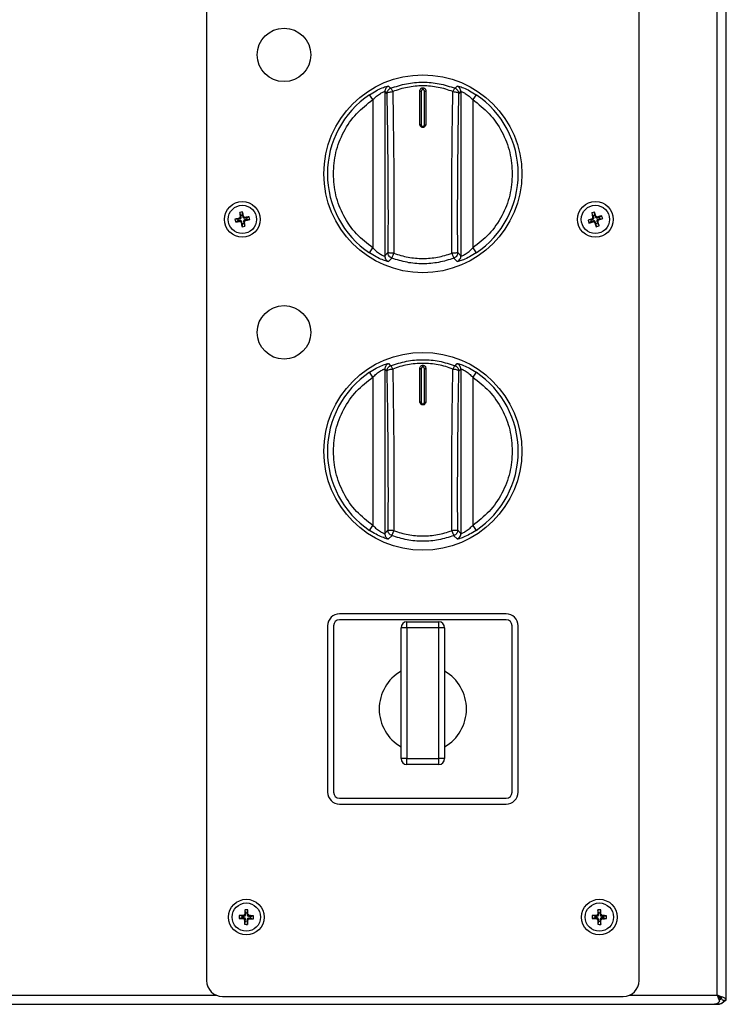
# Model space of a CAD drawing. Units: millimetres. Extents: x 0 to 4100, y 0 to 2871.
# Drawn here: x 1550 to 1728, y 1865 to 2113 of the extents above; entities that cross this region are included whole.
import ezdxf

# ---------------------------------------------------------------- set-up
doc = ezdxf.new("R2010")
doc.units = ezdxf.units.MM
doc.header["$LTSCALE"] = 10

msp = doc.modelspace()

# ---------------------------------------------------------------- linework, layer by layer
at = {"color": 7, "linetype": 'Continuous', "lineweight": 25}
for p, q in [((1725.46, 1866.84), (1725.46, 2241.24)), ((1727.76, 1866.84), (1727.76, 2241.24)), ((1596.76, 2237.54), (1596.76, 1870.54)), ((1705.76, 1870.54), (1705.76, 2237.54)), ((1638.66, 2092.75), (1637.82, 2093.99)), ((1641.66, 2094.77), (1641.66, 2053.32)), ((1641.66, 2094.77), (1642.17, 2094.23)), ((1642.61, 2096.16), (1643.14, 2095.63)), ((1650.51, 2086.49), (1650.51, 2094.99)), ((1650.86, 2094.87), (1650.86, 2086.4)), ((1651.66, 2086.4), (1651.66, 2094.87)), ((1652.01, 2094.99), (1652.01, 2086.49)), ((1659.37, 2095.63), (1659.9, 2096.16)), ((1660.34, 2094.23), (1660.86, 2094.77)), ((1660.86, 2094.77), (1660.86, 2053.32)), ((1664.69, 2093.99), (1663.85, 2092.75)), ((1638.66, 2092.75), (1638.66, 2055.34)), ((1663.85, 2092.75), (1663.85, 2055.34)), ((1605.37, 2063.57), (1605.1, 2064.28)), ((1605.79, 2063.63), (1605.82, 2064.4)), ((1694.22, 2063.49), (1693.83, 2064.16)), ((1694.62, 2063.63), (1694.53, 2064.39)), ((1604.67, 2062.58), (1603.9, 2062.61)), ((1604.73, 2062.16), (1604.01, 2061.89)), ((1604.67, 2062.58), (1605.17, 2062.66)), ((1604.73, 2062.16), (1604.67, 2062.58)), ((1605.24, 2062.24), (1604.73, 2062.16)), ((1605.17, 2062.66), (1604.95, 2062.82)), ((1605.08, 2062.02), (1605.24, 2062.24)), ((1605.23, 2063.22), (1605.46, 2063.06)), ((1605.37, 2063.57), (1605.79, 2063.63)), ((1605.46, 2063.06), (1605.37, 2063.57)), ((1605.64, 2061.96), (1605.47, 2061.73)), ((1605.72, 2061.45), (1605.64, 2061.96)), ((1606.14, 2061.52), (1605.72, 2061.45)), ((1605.79, 2063.63), (1605.88, 2063.13)), ((1605.88, 2063.13), (1606.04, 2063.35)), ((1606.28, 2061.86), (1606.06, 2062.02)), ((1606.06, 2062.02), (1606.14, 2061.52)), ((1606.14, 2061.52), (1606.41, 2060.8)), ((1606.44, 2063.07), (1606.27, 2062.84)), ((1606.27, 2062.84), (1606.78, 2062.93)), ((1606.85, 2062.5), (1606.34, 2062.42)), ((1606.34, 2062.42), (1606.57, 2062.26)), ((1606.78, 2062.93), (1607.5, 2063.2)), ((1606.78, 2062.93), (1606.85, 2062.5)), ((1606.85, 2062.5), (1607.62, 2062.48)), ((1643.98, 2062.34), (1643.96, 2054.02)), ((1658.55, 2054.02), (1658.53, 2062.34)), ((1693.67, 2062.41), (1692.91, 2062.31)), ((1693.81, 2062), (1693.14, 2061.62)), ((1693.67, 2062.41), (1694.16, 2062.57)), ((1693.81, 2062), (1693.67, 2062.41)), ((1694.29, 2062.16), (1693.81, 2062)), ((1694.16, 2062.57), (1693.91, 2062.69)), ((1694.13, 2063.13), (1694.38, 2063.01)), ((1694.17, 2061.92), (1694.29, 2062.16)), ((1694.22, 2063.49), (1694.62, 2063.63)), ((1694.38, 2063.01), (1694.22, 2063.49)), ((1694.73, 2061.94), (1694.61, 2061.7)), ((1694.62, 2063.63), (1694.78, 2063.14)), ((1694.89, 2061.46), (1694.73, 2061.94)), ((1694.78, 2063.14), (1694.91, 2063.39)), ((1695.3, 2061.59), (1694.89, 2061.46)), ((1695.38, 2061.96), (1695.14, 2062.08)), ((1695.14, 2062.08), (1695.3, 2061.59)), ((1695.34, 2063.17), (1695.22, 2062.92)), ((1695.22, 2062.92), (1695.7, 2063.08)), ((1695.3, 2061.59), (1695.68, 2060.93)), ((1695.84, 2062.68), (1695.36, 2062.52)), ((1695.36, 2062.52), (1695.6, 2062.39)), ((1695.7, 2063.08), (1696.37, 2063.46)), ((1695.7, 2063.08), (1695.84, 2062.68)), ((1695.84, 2062.68), (1696.6, 2062.77)), ((1605.72, 2061.45), (1605.69, 2060.68)), ((1694.89, 2061.46), (1694.99, 2060.7)), ((1637.82, 2054.1), (1638.66, 2055.34)), ((1642.46, 2054.16), (1641.65, 2053.32)), ((1660.86, 2053.32), (1660.05, 2054.16)), ((1663.85, 2055.34), (1664.69, 2054.1)), ((1643.44, 2052.75), (1642.61, 2051.92)), ((1659.91, 2051.92), (1659.07, 2052.75)), ((1641.66, 2024.77), (1641.66, 1983.32)), ((1641.66, 2024.77), (1642.17, 2024.23)), ((1642.61, 2026.16), (1643.14, 2025.63)), ((1650.51, 2016.49), (1650.51, 2024.99)), ((1650.86, 2024.87), (1650.86, 2016.4)), ((1651.66, 2016.4), (1651.66, 2024.87)), ((1652.01, 2024.99), (1652.01, 2016.49)), ((1659.37, 2025.63), (1659.9, 2026.16)), ((1660.34, 2024.23), (1660.86, 2024.77)), ((1660.86, 2024.77), (1660.86, 1983.32)), ((1638.66, 2022.75), (1637.82, 2023.99)), ((1638.66, 2022.75), (1638.66, 1985.34)), ((1664.69, 2023.99), (1663.85, 2022.75)), ((1663.85, 2022.75), (1663.85, 1985.34)), ((1643.98, 1992.34), (1643.96, 1984.02)), ((1658.55, 1984.02), (1658.53, 1992.34)), ((1637.82, 1984.1), (1638.66, 1985.34)), ((1663.85, 1985.34), (1664.69, 1984.1)), ((1642.46, 1984.16), (1641.65, 1983.32)), ((1643.44, 1982.75), (1642.61, 1981.92)), ((1659.91, 1981.92), (1659.07, 1982.75)), ((1660.86, 1983.32), (1660.05, 1984.16)), ((1672.26, 1963.04), (1630.26, 1963.04)), ((1627.26, 1960.04), (1627.26, 1918.04)), ((1628.76, 1960.04), (1628.76, 1918.04)), ((1672.26, 1961.54), (1630.26, 1961.54)), ((1647.26, 1959.54), (1647.26, 1961.04)), ((1647.26, 1961.04), (1655.26, 1961.04)), ((1655.26, 1959.54), (1655.26, 1961.04)), ((1673.76, 1918.04), (1673.76, 1960.04)), ((1675.26, 1918.04), (1675.26, 1960.04)), ((1647.26, 1959.54), (1645.76, 1959.54)), ((1645.76, 1926.54), (1645.76, 1959.54)), ((1647.26, 1959.54), (1647.26, 1926.54)), ((1655.26, 1959.54), (1647.26, 1959.54)), ((1655.26, 1926.54), (1655.26, 1959.54)), ((1656.76, 1959.54), (1655.26, 1959.54)), ((1656.76, 1959.54), (1656.76, 1926.54)), ((1647.26, 1926.54), (1645.76, 1926.54)), ((1647.26, 1925.04), (1647.26, 1926.54)), ((1647.26, 1926.54), (1655.26, 1926.54)), ((1655.26, 1925.04), (1647.26, 1925.04)), ((1656.76, 1926.54), (1655.26, 1926.54)), ((1655.26, 1925.04), (1655.26, 1926.54)), ((1630.26, 1916.54), (1672.26, 1916.54)), ((1630.26, 1915.04), (1672.26, 1915.04)), ((1606.57, 1887.62), (1606.44, 1888.38)), ((1607, 1887.61), (1607.17, 1888.36)), ((1695.56, 1887.62), (1695.41, 1888.37)), ((1695.98, 1887.61), (1696.14, 1888.36)), ((1605.68, 1886.36), (1604.92, 1886.23)), ((1605.69, 1886.78), (1604.94, 1886.96)), ((1605.68, 1886.36), (1605.69, 1886.78)), ((1606.19, 1886.34), (1605.68, 1886.36)), ((1605.69, 1886.78), (1606.2, 1886.77)), ((1605.99, 1886.15), (1606.19, 1886.34)), ((1606.2, 1886.77), (1606.01, 1886.97)), ((1606.53, 1885.99), (1606.33, 1885.8)), ((1606.51, 1885.48), (1606.34, 1884.73)), ((1606.37, 1887.31), (1606.56, 1887.11)), ((1606.51, 1885.48), (1606.53, 1885.99)), ((1606.94, 1885.47), (1606.51, 1885.48)), ((1606.56, 1887.11), (1606.57, 1887.62)), ((1606.57, 1887.62), (1607, 1887.61)), ((1606.95, 1885.98), (1606.94, 1885.47)), ((1606.94, 1885.47), (1607.07, 1884.71)), ((1607.14, 1885.78), (1606.95, 1885.98)), ((1607, 1887.61), (1606.98, 1887.1)), ((1606.98, 1887.1), (1607.18, 1887.29)), ((1607.31, 1886.31), (1607.5, 1886.11)), ((1607.82, 1886.3), (1607.31, 1886.31)), ((1607.52, 1886.93), (1607.32, 1886.74)), ((1607.32, 1886.74), (1607.83, 1886.73)), ((1607.83, 1886.73), (1607.82, 1886.3)), ((1607.82, 1886.3), (1608.57, 1886.13)), ((1607.83, 1886.73), (1608.59, 1886.86)), ((1694.68, 1886.34), (1693.93, 1886.2)), ((1694.69, 1886.77), (1693.94, 1886.93)), ((1694.68, 1886.34), (1694.69, 1886.77)), ((1695.19, 1886.34), (1694.68, 1886.34)), ((1694.69, 1886.77), (1695.2, 1886.76)), ((1695, 1886.14), (1695.19, 1886.34)), ((1695.2, 1886.76), (1695.01, 1886.96)), ((1695.54, 1885.99), (1695.34, 1885.79)), ((1695.36, 1887.3), (1695.55, 1887.11)), ((1695.53, 1885.47), (1695.37, 1884.72)), ((1695.53, 1885.47), (1695.54, 1885.99)), ((1695.96, 1885.47), (1695.53, 1885.47)), ((1695.55, 1887.11), (1695.56, 1887.62)), ((1695.56, 1887.62), (1695.98, 1887.61)), ((1696.16, 1885.78), (1695.96, 1885.98)), ((1695.96, 1885.98), (1695.96, 1885.47)), ((1695.96, 1885.47), (1696.1, 1884.71)), ((1695.98, 1887.61), (1695.98, 1887.1)), ((1695.98, 1887.1), (1696.17, 1887.29)), ((1696.31, 1886.32), (1696.51, 1886.13)), ((1696.82, 1886.32), (1696.31, 1886.32)), ((1696.52, 1886.94), (1696.32, 1886.75)), ((1696.32, 1886.75), (1696.83, 1886.74)), ((1696.83, 1886.74), (1696.82, 1886.32)), ((1696.82, 1886.32), (1697.58, 1886.16)), ((1696.83, 1886.74), (1697.59, 1886.89)), ((1600.76, 1866.54), (1701.76, 1866.54)), ((1726.07, 1865.22), (1726.07, 1865.92)), ((1726.26, 1865.85), (1726.36, 1866.24)), ((1726.76, 1865.61), (1727.4, 1865.61)), ((1727.4, 1865.61), (1727.76, 1865.61)), ((1727.76, 1865.61), (1727.76, 1866.84)), ((741.73, 1864.54), (1724.79, 1864.54)), ((1724.79, 1864.54), (1725.07, 1864.54)), ((1725.07, 1864.54), (1725.46, 1864.54)), ((1725.66, 1864.54), (1725.46, 1864.54))]:
    msp.add_line(p, q, dxfattribs=at)
at = {"color": 8, "linetype": 'Continuous', "lineweight": 25}
for p, q in [((741.06, 1866.84), (1599.24, 1866.84)), ((1703.28, 1866.84), (1725.46, 1866.84)), ((1725.46, 1864.74), (1725.46, 1864.54))]:
    msp.add_line(p, q, dxfattribs=at)
at = {"color": 7, "linetype": 'Continuous', "lineweight": 25}
for centre, radius in [((1616.26, 2104.04), 6.75), ((1651.26, 2074.04), 24.96), ((1651.26, 2074.04), 24.96), ((1605.76, 2062.54), 4.5), ((1694.76, 2062.54), 4.5), ((1605.76, 2062.54), 3.57), ((1694.76, 2062.54), 3.57), ((1616.26, 2034.04), 6.75), ((1651.26, 2004.04), 24.96), ((1651.26, 2004.04), 24.96), ((1606.76, 1886.54), 4.5), ((1695.76, 1886.54), 4.5), ((1606.76, 1886.54), 3.57), ((1695.76, 1886.54), 3.57)]:
    msp.add_circle(centre, radius, dxfattribs=at)
for centre, radius, start, end in [((1651.26, 2074.04), 24.05, 123.9565, 236.0435), ((1651.26, 2074.04), 24.05, 303.9565, 56.0435), ((1606.73, 2056.61), 7.85, 96.6123, 101.9397), ((1634.02, 2067.26), 29.07, 185.8711, 187.9806), ((1577.46, 2058.02), 29.07, 10.5715, 12.6809), ((1696.65, 2056.84), 7.85, 105.7352, 111.0626), ((1721.92, 2071.68), 29.07, 194.994, 197.1035), ((1667.53, 2053.59), 29.07, 19.6944, 21.8038), ((1610.28, 2034.24), 29.07, 100.5715, 102.6809), ((1611.69, 2063.51), 7.85, 186.6123, 191.9397), ((1601.04, 2090.81), 29.07, 275.8711, 277.9806), ((1634.06, 2067.07), 29.07, 190.5715, 192.6809), ((1577.49, 2057.83), 29.07, 5.8711, 7.9806), ((1610.47, 2034.27), 29.07, 95.8711, 97.9806), ((1601.23, 2090.84), 29.07, 280.5715, 282.6809), ((1599.82, 2061.57), 7.85, 6.6123, 11.9397), ((1703.71, 2035.32), 29.07, 109.6944, 111.8038), ((1700.46, 2064.44), 7.85, 195.7352, 201.0626), ((1685.62, 2089.71), 29.07, 284.994, 287.1035), ((1721.98, 2071.5), 29.07, 199.6944, 201.8038), ((1703.89, 2035.38), 29.07, 104.994, 107.1035), ((1667.59, 2053.4), 29.07, 14.994, 17.1035), ((1685.8, 2089.77), 29.07, 289.6944, 291.8038), ((1689.05, 2060.64), 7.85, 15.7352, 21.0626), ((1604.79, 2068.48), 7.85, 276.6123, 281.9397), ((1692.86, 2068.25), 7.85, 285.7352, 291.0626), ((1651.26, 2004.04), 24.05, 123.9565, 236.0435), ((1651.26, 2004.04), 24.05, 303.9565, 56.0435), ((1630.26, 1960.04), 3, 90, 180), ((1672.26, 1960.04), 3, 0, 90), ((1630.26, 1960.04), 1.5, 90, 180), ((1647.26, 1959.54), 1.5, 90, 180), ((1655.26, 1959.54), 1.5, 0, 90), ((1672.26, 1960.04), 1.5, 0, 90), ((1651.26, 1939.04), 11, 120, 240), ((1651.26, 1939.04), 11, 0, 60), ((1651.26, 1939.04), 11, 300, 0), ((1647.26, 1926.54), 1.5, 180, 270), ((1655.26, 1926.54), 1.5, 270, 0), ((1630.26, 1918.04), 3, 180, 270), ((1630.26, 1918.04), 1.5, 180, 270), ((1672.26, 1918.04), 3, 270, 0), ((1672.26, 1918.04), 1.5, 270, 0), ((1635.41, 1885.89), 29.07, 175.0866, 177.196), ((1606.6, 1880.53), 7.85, 85.8278, 91.1552), ((1578.11, 1887.4), 29.07, 359.7869, 1.8964), ((1724.41, 1886.32), 29.07, 175.9476, 178.057), ((1695.69, 1880.53), 7.85, 86.6887, 92.0162), ((1667.1, 1886.96), 29.07, 0.6479, 2.7573), ((1612.77, 1886.38), 7.85, 175.8278, 181.1552), ((1607.41, 1915.19), 29.07, 265.0866, 267.196), ((1605.9, 1857.9), 29.07, 89.7869, 91.8964), ((1635.4, 1885.69), 29.07, 179.7869, 181.8964), ((1578.11, 1887.2), 29.07, 355.0866, 357.196), ((1607.61, 1915.19), 29.07, 269.7869, 271.8964), ((1606.1, 1857.89), 29.07, 85.0866, 87.196), ((1600.74, 1886.7), 7.85, 355.8278, 1.1552), ((1701.77, 1886.47), 7.85, 176.6887, 182.0162), ((1695.98, 1915.2), 29.07, 265.9476, 268.057), ((1695.33, 1857.89), 29.07, 90.6479, 92.7573), ((1724.41, 1886.12), 29.07, 180.6479, 182.7573), ((1667.1, 1886.77), 29.07, 355.9476, 358.057), ((1696.18, 1915.2), 29.07, 270.6479, 272.7573), ((1695.53, 1857.88), 29.07, 85.9476, 88.057), ((1689.74, 1886.61), 7.85, 356.6887, 2.0162), ((1606.91, 1892.56), 7.85, 265.8278, 271.1552), ((1695.82, 1892.56), 7.85, 266.6887, 272.0162), ((1600.76, 1870.54), 4, 180, 270), ((1701.76, 1870.54), 4, 270, 0), ((1725.46, 1866.84), 2.3, 270, 327.6918), ((1725.46, 1866.84), 1.3, 298.7452, 324.4137)]:
    msp.add_arc(centre, radius, start, end, dxfattribs=at)
for centre, major_axis in [((1605.11, 2063.01), (-0.29, 0.208)), ((1605.29, 2061.89), (-0.208, -0.29)), ((1606.22, 2063.19), (0.208, 0.29)), ((1606.41, 2062.07), (0.29, -0.208)), ((1694.04, 2062.9), (-0.319, 0.16)), ((1694.4, 2061.83), (-0.16, -0.319)), ((1695.12, 2063.26), (0.16, 0.319)), ((1695.47, 2062.18), (0.319, -0.16)), ((1606.17, 1885.99), (-0.259, -0.246)), ((1606.2, 1887.12), (-0.246, 0.259)), ((1607.31, 1885.96), (0.246, -0.259)), ((1607.34, 1887.09), (0.259, 0.246)), ((1695.18, 1885.98), (-0.255, -0.249)), ((1695.2, 1887.12), (-0.249, 0.255)), ((1696.32, 1885.97), (0.249, -0.255)), ((1696.33, 1887.1), (0.255, 0.249))]:
    msp.add_ellipse(centre, major_axis=major_axis, ratio=0.980815, start_param=2.36588, end_param=3.917306, dxfattribs=at)
for points, knots in [([(1643.14, 2095.63), (1644.45, 2096.06), (1647.08, 2096.92), (1651.26, 2097.26), (1655.44, 2096.92), (1658.06, 2096.06), (1659.37, 2095.63)], [0, 0, 0, 0, 0.249736, 0.500417, 0.749926, 1, 1, 1, 1]), ([(1637.82, 2093.99), (1638.37, 2094.34), (1639.45, 2095.02), (1640.78, 2095.63), (1641.65, 2095.96), (1642.15, 2096.11), (1642.5, 2096.19), (1642.57, 2096.17), (1642.61, 2096.16)], [0, 0, 0, 0, 0.256755, 0.509636, 0.634476, 0.757323, 0.879281, 1, 1, 1, 1]), ([(1638.66, 2092.75), (1638.97, 2093.05), (1639.59, 2093.64), (1640.42, 2094.23), (1640.99, 2094.56), (1641.34, 2094.72), (1641.58, 2094.8), (1641.63, 2094.78), (1641.66, 2094.77)], [0, 0, 0, 0, 0.2500459, 0.4997161, 0.6259869, 0.7499064, 0.8749512, 1, 1, 1, 1]), ([(1642.17, 2094.23), (1642.2, 2094.3), (1642.26, 2094.44), (1642.61, 2094.61), (1643.1, 2094.74), (1643.48, 2094.76), (1643.67, 2094.77)], [0, 0, 0, 0, 0.240712, 0.499985, 0.759266, 1, 1, 1, 1]), ([(1642.17, 2094.23), (1642.23, 2091.02), (1642.34, 2084.59), (1642.44, 2074.54), (1642.49, 2064.35), (1642.47, 2057.56), (1642.46, 2054.16)], [0, 0, 0, 0, 0.250022, 0.500021, 0.75001, 1, 1, 1, 1]), ([(1643.67, 2094.77), (1643.61, 2094.89), (1643.5, 2095.13), (1643.36, 2095.39), (1643.23, 2095.58), (1643.17, 2095.62), (1643.14, 2095.63)], [0, 0, 0, 0, 0.244737, 0.5001, 0.706441, 1, 1, 1, 1]), ([(1658.85, 2094.77), (1658.24, 2094.99), (1657.03, 2095.43), (1655.13, 2095.88), (1653.21, 2096.16), (1651.26, 2096.25), (1649.31, 2096.16), (1647.38, 2095.88), (1645.48, 2095.43), (1644.27, 2094.99), (1643.67, 2094.77)], [0, 0, 0, 0, 0.124976, 0.24995, 0.375135, 0.499994, 0.624824, 0.75004, 0.875018, 1, 1, 1, 1]), ([(1643.67, 2094.77), (1643.73, 2091.26), (1643.85, 2084.26), (1643.96, 2073.34), (1643.97, 2066), (1643.98, 2062.34)], [0, 0, 0, 0, 0.335851, 0.66918, 1, 1, 1, 1]), ([(1650.51, 2094.99), (1650.52, 2095.09), (1650.54, 2095.28), (1650.68, 2095.48), (1650.83, 2095.61), (1650.96, 2095.69), (1651.1, 2095.73), (1651.21, 2095.74), (1651.26, 2095.74)], [0, 0, 0, 0, 0.249522, 0.498755, 0.624719, 0.749016, 0.874886, 1, 1, 1, 1]), ([(1651.26, 2095.26), (1651.23, 2095.26), (1651.18, 2095.26), (1651.1, 2095.23), (1651.03, 2095.19), (1650.95, 2095.13), (1650.87, 2095.02), (1650.86, 2094.92), (1650.86, 2094.87)], [0, 0, 0, 0, 0.12501, 0.2507, 0.375802, 0.501132, 0.749936, 1, 1, 1, 1]), ([(1651.26, 2095.74), (1651.31, 2095.74), (1651.41, 2095.73), (1651.55, 2095.69), (1651.69, 2095.61), (1651.84, 2095.49), (1651.98, 2095.28), (1652, 2095.09), (1652.01, 2094.99)], [0, 0, 0, 0, 0.124814, 0.2505, 0.374717, 0.500806, 0.75003, 1, 1, 1, 1]), ([(1651.26, 2095.26), (1651.26, 2095.3), (1651.26, 2095.39), (1651.26, 2095.52), (1651.26, 2095.63), (1651.26, 2095.72), (1651.26, 2095.74), (1651.26, 2095.74)], [0, 0, 0, 0, 0.186778, 0.373762, 0.56048, 0.780301, 1, 1, 1, 1]), ([(1651.66, 2094.87), (1651.65, 2094.92), (1651.64, 2095.02), (1651.57, 2095.13), (1651.49, 2095.19), (1651.41, 2095.23), (1651.34, 2095.26), (1651.28, 2095.26), (1651.26, 2095.26)], [0, 0, 0, 0, 0.250586, 0.499299, 0.62403, 0.749229, 0.875028, 1, 1, 1, 1]), ([(1658.53, 2062.34), (1658.54, 2066), (1658.56, 2073.34), (1658.66, 2084.26), (1658.78, 2091.26), (1658.85, 2094.77)], [0, 0, 0, 0, 0.33082, 0.664149, 1, 1, 1, 1]), ([(1659.37, 2095.63), (1659.34, 2095.62), (1659.29, 2095.58), (1659.16, 2095.39), (1659.01, 2095.13), (1658.9, 2094.89), (1658.85, 2094.77)], [0, 0, 0, 0, 0.2935292, 0.4998856, 0.7552576, 1, 1, 1, 1]), ([(1658.85, 2094.77), (1659.03, 2094.76), (1659.41, 2094.74), (1659.91, 2094.61), (1660.26, 2094.44), (1660.32, 2094.3), (1660.34, 2094.23)], [0, 0, 0, 0, 0.240728, 0.499998, 0.759268, 1, 1, 1, 1]), ([(1659.9, 2096.16), (1659.94, 2096.17), (1660.01, 2096.19), (1660.36, 2096.11), (1660.87, 2095.96), (1661.73, 2095.63), (1663.06, 2095.02), (1664.14, 2094.33), (1664.69, 2093.99)], [0, 0, 0, 0, 0.121872, 0.243478, 0.366811, 0.491633, 0.743743, 1, 1, 1, 1]), ([(1660.05, 2054.16), (1660.04, 2057.56), (1660.02, 2064.35), (1660.07, 2074.54), (1660.17, 2084.59), (1660.29, 2091.02), (1660.34, 2094.23)], [0, 0, 0, 0, 0.24999, 0.499979, 0.749978, 1, 1, 1, 1]), ([(1660.86, 2094.77), (1660.88, 2094.78), (1660.93, 2094.8), (1661.18, 2094.72), (1661.52, 2094.56), (1662.09, 2094.23), (1662.92, 2093.64), (1663.54, 2093.05), (1663.85, 2092.75)], [0, 0, 0, 0, 0.125094, 0.250177, 0.374118, 0.500431, 0.750062, 1, 1, 1, 1]), ([(1628.7, 2074.04), (1628.83, 2075.85), (1629.09, 2079.53), (1631.17, 2084.73), (1634.32, 2089.37), (1637.23, 2091.63), (1638.66, 2092.75)], [0, 0, 0, 0, 0.246225, 0.5, 0.753775, 1, 1, 1, 1]), ([(1663.85, 2092.75), (1665.29, 2091.63), (1668.19, 2089.37), (1671.34, 2084.73), (1673.43, 2079.53), (1673.68, 2075.85), (1673.81, 2074.04)], [0, 0, 0, 0, 0.246225, 0.5, 0.753775, 1, 1, 1, 1]), ([(1651.26, 2085.74), (1651.21, 2085.75), (1651.11, 2085.75), (1650.96, 2085.8), (1650.83, 2085.87), (1650.68, 2086), (1650.54, 2086.2), (1650.52, 2086.4), (1650.51, 2086.49)], [0, 0, 0, 0, 0.125097, 0.250596, 0.375322, 0.500963, 0.749587, 1, 1, 1, 1]), ([(1650.86, 2086.4), (1650.86, 2086.35), (1650.87, 2086.24), (1650.96, 2086.11), (1651.07, 2086.04), (1651.18, 2086), (1651.23, 2086), (1651.26, 2086)], [0, 0, 0, 0, 0.250775, 0.49979, 0.748636, 0.874416, 1, 1, 1, 1]), ([(1652.01, 2086.49), (1652, 2086.4), (1651.97, 2086.2), (1651.81, 2085.95), (1651.6, 2085.81), (1651.41, 2085.75), (1651.31, 2085.75), (1651.26, 2085.74)], [0, 0, 0, 0, 0.249842, 0.499416, 0.748576, 0.875139, 1, 1, 1, 1]), ([(1651.26, 2086), (1651.28, 2086), (1651.34, 2086), (1651.44, 2086.04), (1651.55, 2086.11), (1651.64, 2086.24), (1651.65, 2086.35), (1651.66, 2086.4)], [0, 0, 0, 0, 0.125578, 0.251444, 0.500641, 0.749581, 1, 1, 1, 1]), ([(1638.66, 2055.34), (1637.23, 2056.45), (1634.32, 2058.72), (1631.17, 2063.35), (1629.09, 2068.55), (1628.83, 2072.23), (1628.7, 2074.04)], [0, 0, 0, 0, 0.246225, 0.5, 0.753775, 1, 1, 1, 1]), ([(1673.81, 2074.04), (1673.68, 2072.23), (1673.43, 2068.55), (1671.34, 2063.35), (1668.19, 2058.72), (1665.29, 2056.45), (1663.85, 2055.34)], [0, 0, 0, 0, 0.246225, 0.5, 0.753775, 1, 1, 1, 1]), ([(1604.95, 2062.82), (1604.95, 2062.83), (1604.97, 2062.83), (1605, 2062.84), (1605.03, 2062.85), (1605.05, 2062.86), (1605.08, 2062.88), (1605.1, 2062.9), (1605.12, 2062.92), (1605.15, 2062.95), (1605.18, 2062.98), (1605.2, 2063.01), (1605.21, 2063.04), (1605.22, 2063.07), (1605.23, 2063.09), (1605.23, 2063.12), (1605.23, 2063.15), (1605.24, 2063.19), (1605.23, 2063.21), (1605.23, 2063.22)], [0, 0, 0, 0, 0.0533906, 0.1071517, 0.1620813, 0.217415, 0.2709994, 0.3249587, 0.379499, 0.434835, 0.5422427, 0.5967612, 0.6520747, 0.7056299, 0.7595596, 0.8140691, 0.8693727, 0.9343504, 1, 1, 1, 1]), ([(1605.47, 2061.73), (1605.46, 2061.77), (1605.44, 2061.84), (1605.36, 2061.94), (1605.26, 2062), (1605.16, 2062.02), (1605.1, 2062.02), (1605.08, 2062.02)], [0, 0, 0, 0, 0.217305, 0.434614, 0.651837, 0.869025, 1, 1, 1, 1]), ([(1606.04, 2063.35), (1606.04, 2063.34), (1606.05, 2063.3), (1606.08, 2063.24), (1606.11, 2063.2), (1606.15, 2063.15), (1606.2, 2063.12), (1606.25, 2063.09), (1606.31, 2063.07), (1606.36, 2063.06), (1606.4, 2063.06), (1606.42, 2063.07), (1606.44, 2063.07)], [0, 0, 0, 0, 0.107132, 0.217369, 0.324502, 0.434744, 0.541834, 0.652031, 0.759106, 0.869284, 0.934306, 1, 1, 1, 1]), ([(1606.57, 2062.26), (1606.56, 2062.26), (1606.54, 2062.26), (1606.51, 2062.25), (1606.48, 2062.24), (1606.46, 2062.22), (1606.43, 2062.2), (1606.39, 2062.18), (1606.37, 2062.15), (1606.35, 2062.12), (1606.33, 2062.1), (1606.32, 2062.07), (1606.3, 2062.05), (1606.29, 2062.02), (1606.29, 2061.99), (1606.28, 2061.96), (1606.28, 2061.93), (1606.28, 2061.9), (1606.28, 2061.87), (1606.28, 2061.86)], [0, 0, 0, 0, 0.053391, 0.107152, 0.162082, 0.217416, 0.270807, 0.379403, 0.43474, 0.488303, 0.542241, 0.59676, 0.652074, 0.705629, 0.759559, 0.814069, 0.869372, 0.93435, 1, 1, 1, 1]), ([(1693.91, 2062.69), (1693.92, 2062.7), (1693.94, 2062.7), (1693.96, 2062.72), (1693.99, 2062.73), (1694.01, 2062.75), (1694.03, 2062.77), (1694.05, 2062.79), (1694.07, 2062.81), (1694.1, 2062.84), (1694.11, 2062.88), (1694.13, 2062.92), (1694.14, 2062.94), (1694.14, 2062.97), (1694.15, 2063), (1694.15, 2063.03), (1694.14, 2063.06), (1694.14, 2063.1), (1694.13, 2063.12), (1694.13, 2063.13)], [0, 0, 0, 0, 0.053391, 0.107152, 0.162081, 0.217415, 0.270999, 0.324959, 0.379499, 0.434835, 0.542243, 0.596761, 0.652075, 0.70563, 0.75956, 0.814069, 0.869373, 0.93435, 1, 1, 1, 1]), ([(1694.61, 2061.7), (1694.59, 2061.73), (1694.56, 2061.8), (1694.47, 2061.88), (1694.36, 2061.93), (1694.25, 2061.94), (1694.19, 2061.92), (1694.17, 2061.92)], [0, 0, 0, 0, 0.217305, 0.434614, 0.651837, 0.869025, 1, 1, 1, 1]), ([(1694.91, 2063.39), (1694.91, 2063.37), (1694.93, 2063.33), (1694.96, 2063.29), (1695, 2063.24), (1695.05, 2063.21), (1695.1, 2063.18), (1695.16, 2063.16), (1695.22, 2063.15), (1695.27, 2063.15), (1695.31, 2063.16), (1695.33, 2063.17), (1695.34, 2063.17)], [0, 0, 0, 0, 0.107132, 0.217369, 0.324502, 0.434744, 0.541834, 0.652031, 0.759106, 0.869284, 0.934306, 1, 1, 1, 1]), ([(1695.6, 2062.39), (1695.59, 2062.39), (1695.58, 2062.38), (1695.55, 2062.37), (1695.52, 2062.35), (1695.5, 2062.34), (1695.47, 2062.31), (1695.44, 2062.28), (1695.42, 2062.25), (1695.41, 2062.22), (1695.4, 2062.2), (1695.38, 2062.17), (1695.38, 2062.14), (1695.37, 2062.11), (1695.37, 2062.08), (1695.37, 2062.05), (1695.37, 2062.02), (1695.37, 2061.99), (1695.38, 2061.97), (1695.38, 2061.96)], [0, 0, 0, 0, 0.053391, 0.107152, 0.162082, 0.217416, 0.270807, 0.379403, 0.43474, 0.488303, 0.542241, 0.59676, 0.652074, 0.705629, 0.759559, 0.814069, 0.869372, 0.93435, 1, 1, 1, 1]), ([(1642.61, 2051.92), (1642.57, 2051.91), (1642.5, 2051.9), (1642.15, 2051.97), (1641.64, 2052.13), (1640.78, 2052.46), (1639.45, 2053.07), (1638.37, 2053.75), (1637.82, 2054.1)], [0, 0, 0, 0, 0.121871, 0.243478, 0.366811, 0.491634, 0.743744, 1, 1, 1, 1]), ([(1638.66, 2055.34), (1638.97, 2055.04), (1639.59, 2054.45), (1640.42, 2053.86), (1640.99, 2053.53), (1641.34, 2053.37), (1641.58, 2053.29), (1641.63, 2053.31), (1641.66, 2053.32)], [0, 0, 0, 0, 0.249938, 0.499568, 0.625881, 0.749822, 0.874905, 1, 1, 1, 1]), ([(1643.96, 2054.02), (1643.78, 2054.02), (1643.4, 2054.03), (1642.9, 2054.06), (1642.55, 2054.11), (1642.49, 2054.14), (1642.46, 2054.16)], [0, 0, 0, 0, 0.240768, 0.4999939, 0.7592232, 1, 1, 1, 1]), ([(1660.05, 2054.16), (1660.02, 2054.14), (1659.96, 2054.11), (1659.61, 2054.06), (1659.12, 2054.03), (1658.74, 2054.02), (1658.55, 2054.02)], [0, 0, 0, 0, 0.240728, 0.499962, 0.759218, 1, 1, 1, 1]), ([(1664.69, 2054.1), (1664.14, 2053.75), (1663.06, 2053.07), (1661.73, 2052.45), (1660.87, 2052.13), (1660.36, 2051.97), (1660.01, 2051.9), (1659.94, 2051.91), (1659.9, 2051.92)], [0, 0, 0, 0, 0.256753, 0.509636, 0.634475, 0.757325, 0.879284, 1, 1, 1, 1]), ([(1660.86, 2053.32), (1660.88, 2053.31), (1660.93, 2053.29), (1661.18, 2053.37), (1661.52, 2053.53), (1662.09, 2053.86), (1662.92, 2054.45), (1663.54, 2055.04), (1663.85, 2055.34)], [0, 0, 0, 0, 0.125049, 0.250094, 0.374013, 0.500284, 0.749954, 1, 1, 1, 1]), ([(1643.44, 2052.75), (1643.45, 2052.77), (1643.47, 2052.79), (1643.53, 2052.92), (1643.62, 2053.15), (1643.78, 2053.54), (1643.9, 2053.86), (1643.96, 2054.02)], [0, 0, 0, 0, 0.163067, 0.300966, 0.500596, 0.75828, 1, 1, 1, 1]), ([(1659.07, 2052.75), (1657.8, 2052.36), (1655.26, 2051.56), (1651.25, 2051.25), (1647.25, 2051.56), (1644.71, 2052.36), (1643.44, 2052.75)], [0, 0, 0, 0, 0.249715, 0.500189, 0.75105, 1, 1, 1, 1]), ([(1643.96, 2054.02), (1644.55, 2053.82), (1645.72, 2053.41), (1647.54, 2053), (1649.39, 2052.75), (1651.26, 2052.66), (1653.12, 2052.75), (1654.97, 2053), (1656.79, 2053.41), (1657.97, 2053.82), (1658.55, 2054.02)], [0, 0, 0, 0, 0.124979, 0.249958, 0.375007, 0.499996, 0.624955, 0.750034, 0.875016, 1, 1, 1, 1]), ([(1658.55, 2054.02), (1658.61, 2053.86), (1658.74, 2053.54), (1658.89, 2053.15), (1658.99, 2052.92), (1659.04, 2052.79), (1659.06, 2052.77), (1659.07, 2052.75)], [0, 0, 0, 0, 0.241708, 0.499365, 0.698992, 0.836906, 1, 1, 1, 1]), ([(1659.91, 2051.92), (1660.02, 2051.98), (1660.29, 2052.11), (1660.62, 2052.46), (1660.8, 2052.86), (1660.85, 2053.15), (1660.86, 2053.27), (1660.86, 2053.32)], [0, 0, 0, 0, 0.208562, 0.499824, 0.791644, 0.929423, 1, 1, 1, 1]), ([(1643.14, 2025.63), (1644.45, 2026.06), (1647.08, 2026.92), (1651.26, 2027.26), (1655.44, 2026.92), (1658.06, 2026.06), (1659.37, 2025.63)], [0, 0, 0, 0, 0.249736, 0.500417, 0.749926, 1, 1, 1, 1]), ([(1637.82, 2023.99), (1638.37, 2024.34), (1639.45, 2025.02), (1640.78, 2025.63), (1641.65, 2025.96), (1642.15, 2026.11), (1642.5, 2026.19), (1642.57, 2026.17), (1642.61, 2026.16)], [0, 0, 0, 0, 0.2567548, 0.509636, 0.6344758, 0.757323, 0.8792806, 1, 1, 1, 1]), ([(1638.66, 2022.75), (1638.97, 2023.05), (1639.59, 2023.64), (1640.42, 2024.23), (1640.99, 2024.56), (1641.34, 2024.72), (1641.58, 2024.8), (1641.63, 2024.78), (1641.66, 2024.77)], [0, 0, 0, 0, 0.250046, 0.499716, 0.625987, 0.749906, 0.874951, 1, 1, 1, 1]), ([(1642.17, 2024.23), (1642.2, 2024.3), (1642.26, 2024.44), (1642.61, 2024.61), (1643.1, 2024.74), (1643.48, 2024.76), (1643.67, 2024.77)], [0, 0, 0, 0, 0.2407119, 0.4999849, 0.7592663, 1, 1, 1, 1]), ([(1643.67, 2024.77), (1643.61, 2024.89), (1643.5, 2025.13), (1643.36, 2025.39), (1643.23, 2025.58), (1643.17, 2025.62), (1643.14, 2025.63)], [0, 0, 0, 0, 0.244737, 0.5001, 0.706441, 1, 1, 1, 1]), ([(1658.85, 2024.77), (1658.24, 2024.99), (1657.03, 2025.43), (1655.13, 2025.88), (1653.21, 2026.16), (1651.26, 2026.25), (1649.31, 2026.16), (1647.38, 2025.88), (1645.48, 2025.43), (1644.27, 2024.99), (1643.67, 2024.77)], [0, 0, 0, 0, 0.124976, 0.24995, 0.375135, 0.499994, 0.624824, 0.75004, 0.875018, 1, 1, 1, 1]), ([(1643.67, 2024.77), (1643.73, 2021.26), (1643.85, 2014.26), (1643.96, 2003.34), (1643.97, 1996), (1643.98, 1992.34)], [0, 0, 0, 0, 0.335851, 0.66918, 1, 1, 1, 1]), ([(1650.51, 2024.99), (1650.52, 2025.09), (1650.54, 2025.28), (1650.68, 2025.48), (1650.83, 2025.61), (1650.96, 2025.69), (1651.1, 2025.73), (1651.21, 2025.74), (1651.26, 2025.74)], [0, 0, 0, 0, 0.249522, 0.498755, 0.624719, 0.749016, 0.874886, 1, 1, 1, 1]), ([(1651.26, 2025.26), (1651.23, 2025.26), (1651.18, 2025.26), (1651.1, 2025.23), (1651.03, 2025.19), (1650.95, 2025.13), (1650.87, 2025.02), (1650.86, 2024.92), (1650.86, 2024.87)], [0, 0, 0, 0, 0.12501, 0.2507, 0.375802, 0.501132, 0.749936, 1, 1, 1, 1]), ([(1651.26, 2025.74), (1651.31, 2025.74), (1651.41, 2025.73), (1651.55, 2025.69), (1651.69, 2025.61), (1651.84, 2025.49), (1651.98, 2025.28), (1652, 2025.09), (1652.01, 2024.99)], [0, 0, 0, 0, 0.124814, 0.2505, 0.374717, 0.500806, 0.75003, 1, 1, 1, 1]), ([(1651.26, 2025.26), (1651.26, 2025.3), (1651.26, 2025.39), (1651.26, 2025.52), (1651.26, 2025.63), (1651.26, 2025.72), (1651.26, 2025.74), (1651.26, 2025.74)], [0, 0, 0, 0, 0.186778, 0.373762, 0.56048, 0.780301, 1, 1, 1, 1]), ([(1651.66, 2024.87), (1651.65, 2024.92), (1651.64, 2025.02), (1651.57, 2025.13), (1651.49, 2025.19), (1651.41, 2025.23), (1651.34, 2025.26), (1651.28, 2025.26), (1651.26, 2025.26)], [0, 0, 0, 0, 0.250586, 0.499299, 0.62403, 0.749229, 0.875028, 1, 1, 1, 1]), ([(1658.53, 1992.34), (1658.54, 1996), (1658.56, 2003.34), (1658.66, 2014.26), (1658.78, 2021.26), (1658.85, 2024.77)], [0, 0, 0, 0, 0.33082, 0.664149, 1, 1, 1, 1]), ([(1659.37, 2025.63), (1659.34, 2025.62), (1659.29, 2025.58), (1659.16, 2025.39), (1659.01, 2025.13), (1658.9, 2024.89), (1658.85, 2024.77)], [0, 0, 0, 0, 0.293529, 0.499886, 0.755258, 1, 1, 1, 1]), ([(1658.85, 2024.77), (1659.03, 2024.76), (1659.41, 2024.74), (1659.91, 2024.61), (1660.26, 2024.44), (1660.32, 2024.3), (1660.34, 2024.23)], [0, 0, 0, 0, 0.240728, 0.499998, 0.759268, 1, 1, 1, 1]), ([(1659.9, 2026.16), (1659.94, 2026.17), (1660.01, 2026.19), (1660.36, 2026.11), (1660.87, 2025.96), (1661.73, 2025.63), (1663.06, 2025.02), (1664.14, 2024.33), (1664.69, 2023.99)], [0, 0, 0, 0, 0.121872, 0.243478, 0.366811, 0.491633, 0.743743, 1, 1, 1, 1]), ([(1660.86, 2024.77), (1660.88, 2024.78), (1660.93, 2024.8), (1661.18, 2024.72), (1661.52, 2024.56), (1662.09, 2024.23), (1662.92, 2023.64), (1663.54, 2023.05), (1663.85, 2022.75)], [0, 0, 0, 0, 0.125094, 0.250177, 0.374118, 0.500431, 0.750062, 1, 1, 1, 1]), ([(1628.7, 2004.04), (1628.83, 2005.85), (1629.09, 2009.53), (1631.17, 2014.73), (1634.32, 2019.37), (1637.23, 2021.63), (1638.66, 2022.75)], [0, 0, 0, 0, 0.246225, 0.5, 0.753775, 1, 1, 1, 1]), ([(1642.17, 2024.23), (1642.23, 2021.02), (1642.34, 2014.59), (1642.44, 2004.54), (1642.49, 1994.35), (1642.47, 1987.56), (1642.46, 1984.16)], [0, 0, 0, 0, 0.250022, 0.500021, 0.75001, 1, 1, 1, 1]), ([(1660.05, 1984.16), (1660.04, 1987.56), (1660.02, 1994.35), (1660.07, 2004.54), (1660.17, 2014.59), (1660.29, 2021.02), (1660.34, 2024.23)], [0, 0, 0, 0, 0.24999, 0.499979, 0.749978, 1, 1, 1, 1]), ([(1663.85, 2022.75), (1665.29, 2021.63), (1668.19, 2019.37), (1671.34, 2014.73), (1673.43, 2009.53), (1673.68, 2005.85), (1673.81, 2004.04)], [0, 0, 0, 0, 0.246225, 0.5, 0.753775, 1, 1, 1, 1]), ([(1651.26, 2015.74), (1651.21, 2015.75), (1651.11, 2015.75), (1650.96, 2015.8), (1650.83, 2015.87), (1650.68, 2016), (1650.54, 2016.2), (1650.52, 2016.4), (1650.51, 2016.49)], [0, 0, 0, 0, 0.125097, 0.250596, 0.375322, 0.500963, 0.749587, 1, 1, 1, 1]), ([(1650.86, 2016.4), (1650.86, 2016.35), (1650.87, 2016.24), (1650.96, 2016.11), (1651.07, 2016.04), (1651.18, 2016), (1651.23, 2016), (1651.26, 2016)], [0, 0, 0, 0, 0.250775, 0.49979, 0.748636, 0.874416, 1, 1, 1, 1]), ([(1652.01, 2016.49), (1652, 2016.4), (1651.97, 2016.2), (1651.81, 2015.95), (1651.6, 2015.81), (1651.41, 2015.75), (1651.31, 2015.75), (1651.26, 2015.74)], [0, 0, 0, 0, 0.249842, 0.499416, 0.748576, 0.875139, 1, 1, 1, 1]), ([(1651.26, 2016), (1651.28, 2016), (1651.34, 2016), (1651.44, 2016.04), (1651.55, 2016.11), (1651.64, 2016.24), (1651.65, 2016.35), (1651.66, 2016.4)], [0, 0, 0, 0, 0.1255777, 0.2514443, 0.500641, 0.7495809, 1, 1, 1, 1]), ([(1638.66, 1985.34), (1637.23, 1986.45), (1634.32, 1988.72), (1631.17, 1993.35), (1629.09, 1998.55), (1628.83, 2002.23), (1628.7, 2004.04)], [0, 0, 0, 0, 0.246225, 0.5, 0.753775, 1, 1, 1, 1]), ([(1673.81, 2004.04), (1673.68, 2002.23), (1673.43, 1998.55), (1671.34, 1993.35), (1668.19, 1988.72), (1665.29, 1986.45), (1663.85, 1985.34)], [0, 0, 0, 0, 0.246225, 0.5, 0.753775, 1, 1, 1, 1]), ([(1638.66, 1985.34), (1638.97, 1985.04), (1639.59, 1984.45), (1640.42, 1983.86), (1640.99, 1983.53), (1641.34, 1983.37), (1641.58, 1983.29), (1641.63, 1983.31), (1641.66, 1983.32)], [0, 0, 0, 0, 0.249938, 0.499568, 0.625881, 0.749822, 0.874905, 1, 1, 1, 1]), ([(1660.86, 1983.32), (1660.88, 1983.31), (1660.93, 1983.29), (1661.18, 1983.37), (1661.52, 1983.53), (1662.09, 1983.86), (1662.92, 1984.45), (1663.54, 1985.04), (1663.85, 1985.34)], [0, 0, 0, 0, 0.125049, 0.250094, 0.374013, 0.500284, 0.749954, 1, 1, 1, 1]), ([(1642.61, 1981.92), (1642.57, 1981.91), (1642.5, 1981.9), (1642.15, 1981.97), (1641.64, 1982.13), (1640.78, 1982.46), (1639.45, 1983.07), (1638.37, 1983.75), (1637.82, 1984.1)], [0, 0, 0, 0, 0.1218709, 0.2434784, 0.366811, 0.4916342, 0.7437443, 1, 1, 1, 1]), ([(1643.96, 1984.02), (1643.78, 1984.02), (1643.4, 1984.03), (1642.9, 1984.06), (1642.55, 1984.11), (1642.49, 1984.14), (1642.46, 1984.16)], [0, 0, 0, 0, 0.240768, 0.499994, 0.759223, 1, 1, 1, 1]), ([(1643.44, 1982.75), (1643.45, 1982.77), (1643.47, 1982.79), (1643.53, 1982.92), (1643.62, 1983.15), (1643.78, 1983.54), (1643.9, 1983.86), (1643.96, 1984.02)], [0, 0, 0, 0, 0.163067, 0.300966, 0.500596, 0.75828, 1, 1, 1, 1]), ([(1659.07, 1982.75), (1657.8, 1982.36), (1655.26, 1981.56), (1651.25, 1981.25), (1647.25, 1981.56), (1644.71, 1982.36), (1643.44, 1982.75)], [0, 0, 0, 0, 0.249715, 0.500189, 0.75105, 1, 1, 1, 1]), ([(1643.96, 1984.02), (1644.55, 1983.82), (1645.72, 1983.41), (1647.54, 1983), (1649.39, 1982.75), (1651.26, 1982.66), (1653.12, 1982.75), (1654.97, 1983), (1656.79, 1983.41), (1657.97, 1983.82), (1658.55, 1984.02)], [0, 0, 0, 0, 0.124979, 0.249958, 0.375007, 0.499996, 0.624955, 0.750034, 0.875016, 1, 1, 1, 1]), ([(1660.05, 1984.16), (1660.02, 1984.14), (1659.96, 1984.11), (1659.61, 1984.06), (1659.12, 1984.03), (1658.74, 1984.02), (1658.55, 1984.02)], [0, 0, 0, 0, 0.240728, 0.499962, 0.759218, 1, 1, 1, 1]), ([(1658.55, 1984.02), (1658.61, 1983.86), (1658.74, 1983.54), (1658.89, 1983.15), (1658.99, 1982.92), (1659.04, 1982.79), (1659.06, 1982.77), (1659.07, 1982.75)], [0, 0, 0, 0, 0.241708, 0.499365, 0.698992, 0.836906, 1, 1, 1, 1]), ([(1664.69, 1984.1), (1664.14, 1983.75), (1663.06, 1983.07), (1661.73, 1982.45), (1660.87, 1982.13), (1660.36, 1981.97), (1660.01, 1981.9), (1659.94, 1981.91), (1659.9, 1981.92)], [0, 0, 0, 0, 0.256753, 0.509636, 0.634475, 0.757325, 0.879284, 1, 1, 1, 1]), ([(1659.91, 1981.92), (1660.02, 1981.98), (1660.29, 1982.11), (1660.62, 1982.46), (1660.8, 1982.86), (1660.85, 1983.15), (1660.86, 1983.27), (1660.86, 1983.32)], [0, 0, 0, 0, 0.208562, 0.499824, 0.791644, 0.929423, 1, 1, 1, 1]), ([(1606.33, 1885.8), (1606.32, 1885.84), (1606.32, 1885.92), (1606.26, 1886.02), (1606.17, 1886.1), (1606.08, 1886.14), (1606.01, 1886.15), (1605.99, 1886.15)], [0, 0, 0, 0, 0.217305, 0.434614, 0.651837, 0.869025, 1, 1, 1, 1]), ([(1606.01, 1886.97), (1606.02, 1886.97), (1606.04, 1886.97), (1606.07, 1886.98), (1606.1, 1886.98), (1606.13, 1886.99), (1606.15, 1887), (1606.18, 1887.01), (1606.21, 1887.03), (1606.24, 1887.05), (1606.27, 1887.08), (1606.29, 1887.11), (1606.31, 1887.13), (1606.33, 1887.16), (1606.34, 1887.18), (1606.35, 1887.21), (1606.36, 1887.24), (1606.36, 1887.27), (1606.37, 1887.3), (1606.37, 1887.31)], [0, 0, 0, 0, 0.053391, 0.107152, 0.162081, 0.217415, 0.270999, 0.324959, 0.379499, 0.434835, 0.542243, 0.596761, 0.652075, 0.70563, 0.75956, 0.814069, 0.869373, 0.93435, 1, 1, 1, 1]), ([(1607.5, 1886.11), (1607.49, 1886.11), (1607.47, 1886.11), (1607.44, 1886.11), (1607.41, 1886.1), (1607.39, 1886.1), (1607.35, 1886.08), (1607.31, 1886.06), (1607.28, 1886.04), (1607.26, 1886.02), (1607.24, 1886), (1607.22, 1885.98), (1607.2, 1885.95), (1607.19, 1885.93), (1607.17, 1885.9), (1607.16, 1885.87), (1607.15, 1885.84), (1607.15, 1885.81), (1607.15, 1885.79), (1607.14, 1885.78)], [0, 0, 0, 0, 0.053391, 0.107152, 0.162082, 0.217416, 0.270807, 0.379403, 0.43474, 0.488303, 0.542241, 0.59676, 0.652074, 0.705629, 0.759559, 0.814069, 0.869372, 0.93435, 1, 1, 1, 1]), ([(1607.18, 1887.29), (1607.19, 1887.27), (1607.19, 1887.23), (1607.2, 1887.17), (1607.23, 1887.12), (1607.26, 1887.07), (1607.3, 1887.02), (1607.34, 1886.99), (1607.4, 1886.96), (1607.44, 1886.94), (1607.49, 1886.93), (1607.51, 1886.93), (1607.52, 1886.93)], [0, 0, 0, 0, 0.107132, 0.217369, 0.324502, 0.434744, 0.541834, 0.652031, 0.759106, 0.869284, 0.934306, 1, 1, 1, 1]), ([(1695.34, 1885.79), (1695.33, 1885.83), (1695.33, 1885.91), (1695.27, 1886.01), (1695.18, 1886.09), (1695.08, 1886.13), (1695.02, 1886.14), (1695, 1886.14)], [0, 0, 0, 0, 0.217305, 0.434614, 0.651837, 0.869025, 1, 1, 1, 1]), ([(1695.01, 1886.96), (1695.02, 1886.96), (1695.03, 1886.96), (1695.06, 1886.97), (1695.09, 1886.97), (1695.12, 1886.98), (1695.15, 1886.99), (1695.17, 1887), (1695.2, 1887.02), (1695.23, 1887.04), (1695.26, 1887.07), (1695.28, 1887.1), (1695.3, 1887.13), (1695.32, 1887.15), (1695.33, 1887.18), (1695.34, 1887.2), (1695.35, 1887.23), (1695.35, 1887.27), (1695.36, 1887.29), (1695.36, 1887.3)], [0, 0, 0, 0, 0.053391, 0.107152, 0.162081, 0.217415, 0.270999, 0.324959, 0.379499, 0.434835, 0.542243, 0.596761, 0.652075, 0.70563, 0.75956, 0.814069, 0.869373, 0.93435, 1, 1, 1, 1]), ([(1696.51, 1886.13), (1696.5, 1886.13), (1696.48, 1886.12), (1696.45, 1886.12), (1696.42, 1886.11), (1696.39, 1886.11), (1696.36, 1886.09), (1696.32, 1886.07), (1696.29, 1886.05), (1696.27, 1886.03), (1696.25, 1886.01), (1696.23, 1885.98), (1696.21, 1885.96), (1696.2, 1885.94), (1696.18, 1885.91), (1696.17, 1885.88), (1696.17, 1885.85), (1696.16, 1885.82), (1696.16, 1885.79), (1696.16, 1885.78)], [0, 0, 0, 0, 0.053391, 0.107152, 0.162082, 0.217416, 0.270807, 0.379403, 0.43474, 0.488303, 0.542241, 0.59676, 0.652074, 0.705629, 0.759559, 0.814069, 0.869372, 0.93435, 1, 1, 1, 1]), ([(1696.17, 1887.29), (1696.17, 1887.27), (1696.18, 1887.24), (1696.19, 1887.18), (1696.22, 1887.12), (1696.25, 1887.08), (1696.29, 1887.03), (1696.34, 1887), (1696.39, 1886.97), (1696.44, 1886.95), (1696.48, 1886.95), (1696.5, 1886.94), (1696.52, 1886.94)], [0, 0, 0, 0, 0.107132, 0.217369, 0.324502, 0.434744, 0.541834, 0.652031, 0.759106, 0.869284, 0.934306, 1, 1, 1, 1]), ([(1725.46, 1866.84), (1725.51, 1866.69), (1725.56, 1866.54), (1725.66, 1866.25), (1725.71, 1866.1), (1725.81, 1865.82), (1725.87, 1865.69), (1725.97, 1865.44), (1726.02, 1865.32), (1726.07, 1865.22)], [0, 0, 0, 0, 0.25, 0.25, 0.5, 0.5, 0.75, 0.75, 1, 1, 1, 1]), ([(1727.76, 1865.61), (1727.76, 1865.72), (1727.7, 1865.82), (1727.47, 1866.02), (1727.3, 1866.13), (1726.87, 1866.33), (1726.61, 1866.43), (1726.06, 1866.64), (1725.76, 1866.74), (1725.46, 1866.84)], [0, 0, 0, 0, 0.25, 0.25, 0.5, 0.5, 0.75, 0.75, 1, 1, 1, 1]), ([(1725.46, 1866.84), (1725.56, 1866.67), (1725.66, 1866.5), (1725.87, 1866.19), (1725.97, 1866.04), (1726.07, 1865.92)], [0, 0, 0, 0, 0.5, 0.5, 1, 1, 1, 1]), ([(1726.76, 1865.61), (1726.76, 1865.72), (1726.72, 1865.82), (1726.59, 1866.02), (1726.5, 1866.13), (1726.26, 1866.33), (1726.11, 1866.43), (1725.8, 1866.64), (1725.63, 1866.74), (1725.46, 1866.84)], [0, 0, 0, 0, 0.25, 0.25, 0.5, 0.5, 0.75, 0.75, 1, 1, 1, 1]), ([(1727.45, 1865.61), (1727.35, 1865.45), (1727.12, 1865.06), (1726.47, 1864.64), (1725.93, 1864.58), (1725.66, 1864.54)], [0, 0, 0, 0, 0.250595, 0.625297, 1, 1, 1, 1]), ([(1726.35, 1866.25), (1726.35, 1866.25), (1726.38, 1866.14), (1726.38, 1866.04), (1726.39, 1865.94)], [0, 0, 0, 0, 0.0054532, 1, 1, 1, 1]), ([(1726.07, 1865.22), (1725.86, 1865), (1725.64, 1864.83), (1725.21, 1864.6), (1725, 1864.54), (1724.79, 1864.54)], [0, 0, 0, 0, 0.5, 0.5, 1, 1, 1, 1])]:
    msp.add_open_spline(points, degree=3, knots=knots, dxfattribs=at)
for points in [[(1642.61, 2096.16), (1642.47, 2096.1), (1642.2, 2095.96), (1641.9, 2095.62), (1641.7, 2095.22), (1641.67, 2094.92), (1641.66, 2094.77)], [(1642.17, 2094.23), (1642.18, 2094.38), (1642.21, 2094.69), (1642.42, 2095.1), (1642.73, 2095.44), (1643, 2095.57), (1643.14, 2095.63)], [(1650.51, 2094.99), (1650.51, 2094.98), (1650.52, 2094.94), (1650.6, 2094.9), (1650.72, 2094.87), (1650.81, 2094.87), (1650.86, 2094.87)], [(1651.66, 2094.87), (1651.7, 2094.87), (1651.79, 2094.87), (1651.91, 2094.9), (1651.99, 2094.94), (1652, 2094.98), (1652.01, 2094.99)], [(1659.37, 2095.63), (1659.51, 2095.57), (1659.78, 2095.44), (1660.09, 2095.1), (1660.3, 2094.69), (1660.33, 2094.38), (1660.34, 2094.23)], [(1660.86, 2094.77), (1660.84, 2094.92), (1660.82, 2095.22), (1660.61, 2095.62), (1660.31, 2095.96), (1660.04, 2096.1), (1659.9, 2096.16)], [(1650.86, 2086.4), (1650.81, 2086.4), (1650.72, 2086.4), (1650.6, 2086.42), (1650.52, 2086.46), (1650.51, 2086.48), (1650.51, 2086.49)], [(1651.66, 2086.4), (1651.7, 2086.4), (1651.79, 2086.4), (1651.91, 2086.42), (1651.99, 2086.46), (1652, 2086.48), (1652.01, 2086.49)], [(1643.44, 2052.75), (1643.3, 2052.82), (1643.03, 2052.95), (1642.71, 2053.29), (1642.5, 2053.7), (1642.47, 2054.01), (1642.46, 2054.16)], [(1660.05, 2054.16), (1660.04, 2054.01), (1660.01, 2053.7), (1659.8, 2053.29), (1659.48, 2052.95), (1659.21, 2052.82), (1659.07, 2052.75)], [(1641.65, 2053.32), (1641.67, 2053.17), (1641.69, 2052.87), (1641.9, 2052.46), (1642.2, 2052.12), (1642.47, 2051.99), (1642.61, 2051.92)], [(1642.61, 2026.16), (1642.47, 2026.1), (1642.2, 2025.96), (1641.9, 2025.62), (1641.7, 2025.22), (1641.67, 2024.92), (1641.66, 2024.77)], [(1642.17, 2024.23), (1642.18, 2024.38), (1642.21, 2024.69), (1642.42, 2025.1), (1642.73, 2025.44), (1643, 2025.57), (1643.14, 2025.63)], [(1650.51, 2024.99), (1650.51, 2024.98), (1650.52, 2024.94), (1650.6, 2024.9), (1650.72, 2024.87), (1650.81, 2024.87), (1650.86, 2024.87)], [(1651.66, 2024.87), (1651.7, 2024.87), (1651.79, 2024.87), (1651.91, 2024.9), (1651.99, 2024.94), (1652, 2024.98), (1652.01, 2024.99)], [(1659.37, 2025.63), (1659.51, 2025.57), (1659.78, 2025.44), (1660.09, 2025.1), (1660.3, 2024.69), (1660.33, 2024.38), (1660.34, 2024.23)], [(1660.86, 2024.77), (1660.84, 2024.92), (1660.82, 2025.22), (1660.61, 2025.62), (1660.31, 2025.96), (1660.04, 2026.1), (1659.9, 2026.16)], [(1650.86, 2016.4), (1650.81, 2016.4), (1650.72, 2016.4), (1650.6, 2016.42), (1650.52, 2016.46), (1650.51, 2016.48), (1650.51, 2016.49)], [(1651.66, 2016.4), (1651.7, 2016.4), (1651.79, 2016.4), (1651.91, 2016.42), (1651.99, 2016.46), (1652, 2016.48), (1652.01, 2016.49)], [(1641.65, 1983.32), (1641.67, 1983.17), (1641.69, 1982.87), (1641.9, 1982.46), (1642.2, 1982.12), (1642.47, 1981.99), (1642.61, 1981.92)], [(1643.44, 1982.75), (1643.3, 1982.82), (1643.03, 1982.95), (1642.71, 1983.29), (1642.5, 1983.7), (1642.47, 1984.01), (1642.46, 1984.16)], [(1660.05, 1984.16), (1660.04, 1984.01), (1660.01, 1983.7), (1659.8, 1983.29), (1659.48, 1982.95), (1659.21, 1982.82), (1659.07, 1982.75)]]:
    msp.add_open_spline(points, degree=3, dxfattribs=at)

doc.saveas('drawing.dxf')
